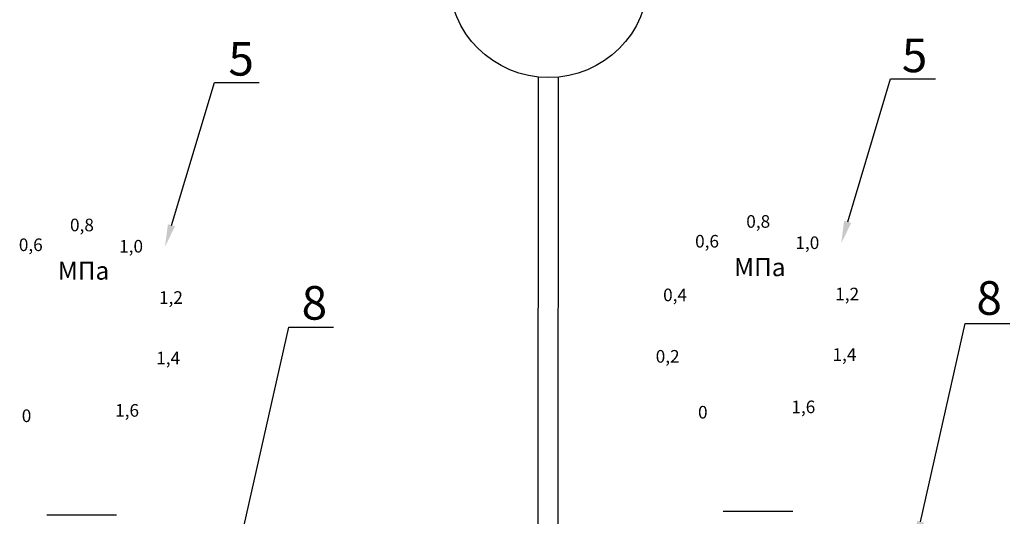
# Model space of a CAD drawing. Units: metres. Extents: x -20604 to 13629, y -16250 to -3416.
# Drawn here: x -13615 to -13527, y -4489 to -4445 of the extents above; entities that cross this region are included whole.
import ezdxf
from ezdxf import colors
from ezdxf.entities.mleader import LeaderData, LeaderLine
from ezdxf.math import Vec2, Vec3

# ---------------------------------------------------------------- set-up
doc = ezdxf.new("R2010")
doc.units = ezdxf.units.M
doc.linetypes.add('HIDDEN2', pattern=[4.7625, 3.175, -1.5875])
doc.layers.add('ПУНКТИРНАЯ', color=5, linetype='HIDDEN2')
doc.styles.add('style1', font='isocpeur.ttf', dxfattribs={"oblique": 15, "height": 3})

msp = doc.modelspace()

# ---------------------------------------------------------------- linework, layer by layer
at = {"color": 0, "extrusion": (0, 1, 0)}
for p, q in [((-13606.324, -4488.949, 11.9), (-13612.555, -4488.949, 6.832)), ((-13546.011, -4488.635, 11.9), (-13552.243, -4488.635, 6.832))]:
    msp.add_line(p, q, dxfattribs=at)
msp.add_circle((-13567.799, -4441.001), 8.899)
at = {"layer": 'ПУНКТИРНАЯ', "linetype": 'ByBlock'}
for p, q in [((-13568.785, -4545.61), (-13568.706, -4449.854)), ((-13566.934, -4449.82), (-13567.013, -4546.07))]:
    msp.add_line(p, q, dxfattribs=at)

# ---------------------------------------------------------------- texts
at = {"color": 253, "style": 'style1', "oblique": 15}
for s, height, p in [('0,8', 1.1258, (-13610.484, -4463.612, 12.248)), ('0,8', 1.1258, (-13550.171, -4463.298, 12.248)), ('0,6', 1.1258, (-13615.048, -4465.378, 12.248)), ('1,0', 1.1258, (-13606.102, -4465.51, 12.248)), ('0,6', 1.1258, (-13554.735, -4465.065, 12.248)), ('1,0', 1.1258, (-13545.79, -4465.196, 12.248)), ('МПа', 1.6065, (-13551.258, -4467.617, 12.623)), ('МПа', 1.6065, (-13611.571, -4467.93, 12.623)), ('0,4', 1.1258, (-13557.587, -4469.853, 12.248)), ('1,2', 1.1258, (-13542.235, -4469.774, 12.248)), ('1,2', 1.1258, (-13602.547, -4470.087, 12.248)), ('1,4', 1.1258, (-13542.48, -4475.175, 12.248)), ('1,4', 1.1258, (-13602.793, -4475.489, 12.248)), ('0,2', 1.1258, (-13558.248, -4475.337, 12.248)), ('1,6', 1.1258, (-13606.459, -4480.159, 12.248)), ('0', 1.126, (-13554.474, -4480.323, 12.248)), ('1,6', 1.1258, (-13546.147, -4479.846, 12.248)), ('0', 1.126, (-13614.787, -4480.636, 12.248))]:
    msp.add_text(s, height=height, dxfattribs=at).set_placement(p)
at = {"char_height": 3, "attachment_point": 1, "style": 'style1'}
for s, insert in [('5', (-13596.352, -4446.718, 6)), ('5', (-13536.297, -4446.414, 6)), ('8', (-13589.825, -4468.5, 6)), ('8', (-13529.642, -4468.066, 6))]:
    msp.add_mtext_dynamic_manual_height_columns(s, width=4.7114, gutter_width=12.5, heights=[0], dxfattribs=dict(at, insert=insert))

# ---------------------------------------------------------------- leaders
ml = msp.add_multileader_mtext('Standard')
ml.set_content(' ', color=256)
ml.set_leader_properties()
ml.build(insert=Vec2(0, 0))
ml.multileader.update_dxf_attribs({"arrow_head_size": 2})
ctx = ml.context
ctx.base_point, ctx.char_height, ctx.arrow_head_size, ctx.landing_gap_size, ctx.plane_origin = Vec3(-13593.608, -4450.323, 9.533), 2, 2, 1, Vec3(-13608.237, -4464.999, 9.533)
notes = []
notes.append((ctx, [(0, (1, 1, 0), (-13597.608, -4450.323, 9.533), (1, 0), 4, [(0, [(-13602.015, -4464.999, 9.533)], 0, [])])]))
ctx.mtext.insert, ctx.mtext.flow_direction = Vec3(-13592.608, -4449.323, 9.533), 5
ml = msp.add_multileader_mtext('Standard')
ml.set_content(' ', color=256)
ml.set_leader_properties()
ml.build(insert=Vec2(0, 0))
ml.multileader.update_dxf_attribs({"arrow_head_size": 2})
ctx = ml.context
ctx.base_point, ctx.char_height, ctx.arrow_head_size, ctx.landing_gap_size, ctx.plane_origin = Vec3(-13533.295, -4450.01, 9.533), 2, 2, 1, Vec3(-13547.924, -4464.686, 9.533)
notes.append((ctx, [(0, (1, 1, 0), (-13537.295, -4450.01, 9.533), (1, 0), 4, [(0, [(-13541.703, -4464.686, 9.533)], 0, [])])]))
ctx.mtext.insert, ctx.mtext.flow_direction = Vec3(-13532.295, -4449.01, 9.533), 5
ml = msp.add_multileader_mtext('Standard')
ml.set_content(' ', color=256)
ml.set_leader_properties()
ml.build(insert=Vec2(0, 0))
ml.multileader.update_dxf_attribs({"arrow_head_size": 2})
ctx = ml.context
ctx.base_point, ctx.char_height, ctx.arrow_head_size, ctx.landing_gap_size, ctx.plane_origin = Vec3(-13586.972, -4472.158), 2, 2, 1, Vec3(-13601.601, -4491.804)
notes.append((ctx, [(0, (1, 1, 0), (-13590.972, -4472.158), (1, 0), 4, [(0, [(-13595.379, -4491.804)], 0, [])])]))
ctx.mtext.insert, ctx.mtext.flow_direction = Vec3(-13585.972, -4471.158), 5
ml = msp.add_multileader_mtext('Standard')
ml.set_content(' ', color=256)
ml.set_leader_properties()
ml.build(insert=Vec2(0, 0))
ml.multileader.update_dxf_attribs({"arrow_head_size": 2})
ctx = ml.context
ctx.base_point, ctx.char_height, ctx.arrow_head_size, ctx.landing_gap_size, ctx.plane_origin = Vec3(-13526.659, -4471.844), 2, 2, 1, Vec3(-13541.288, -4491.491)
notes.append((ctx, [(0, (1, 1, 0), (-13530.659, -4471.844), (1, 0), 4, [(0, [(-13535.067, -4491.491)], 0, [])])]))
ctx.mtext.insert, ctx.mtext.flow_direction = Vec3(-13525.659, -4470.844), 5
for ctx, leaders in notes:
    for number, flags, end, landing, length, lines in leaders:
        leader = LeaderData()
        leader.index, (leader.has_last_leader_line, leader.has_dogleg_vector, leader.attachment_direction) = number, flags
        leader.last_leader_point, leader.dogleg_vector, leader.dogleg_length = Vec3(end), Vec3(landing), length
        for number, points, colour, breaks in lines:
            line = LeaderLine()
            line.index, line.vertices, line.color, line.breaks = number, Vec3.list(points), colors.encode_raw_color(colour), breaks
            leader.lines.append(line)
        ctx.leaders.append(leader)

doc.saveas('drawing.dxf')
